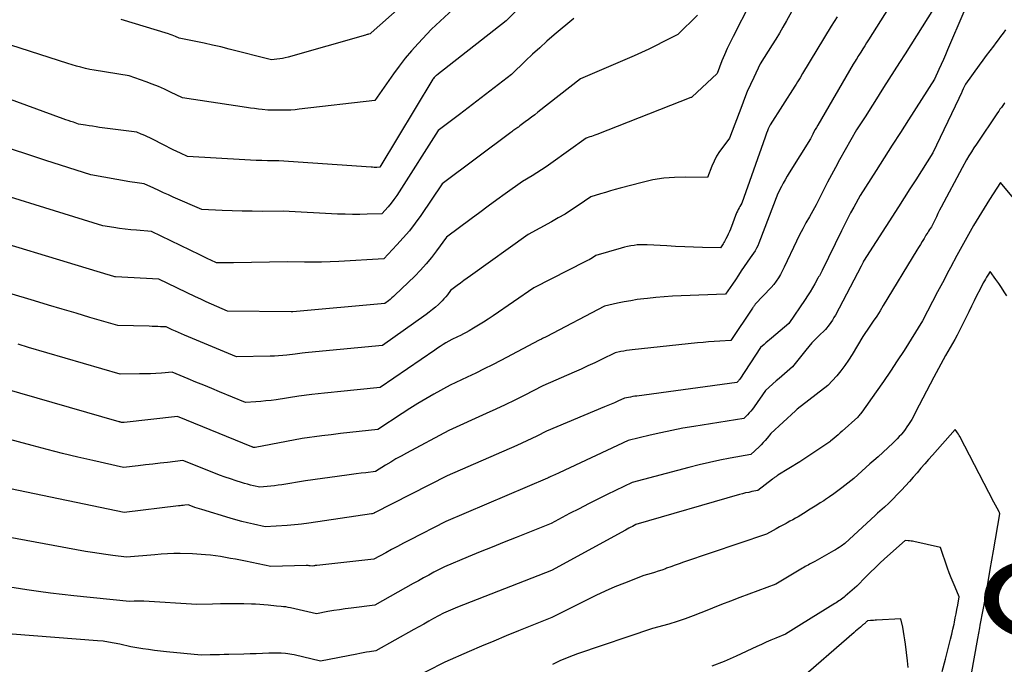
# Model space of a CAD drawing. Units: inches. Extents: x 2622753 to 2625664, y 1504272 to 1505233.
# Drawn here: x 2624428 to 2624535, y 1504974 to 1505044 of the extents above; entities that cross this region are included whole.
import ezdxf
from ezdxf.enums import TextEntityAlignment as Align

# ---------------------------------------------------------------- set-up
doc = ezdxf.new("R2010")
doc.units = ezdxf.units.IN
doc.header["$MEASUREMENT"] = 0
doc.layers.add('Tile_2735_01_NE_contour_2ft', color=60, linetype='Continuous')
doc.layers.add('Tile_2735_01_NE_contour_anno_2ft', color=122, linetype='Continuous')
doc.styles.add('Arial', font='arial.ttf')

msp = doc.modelspace()

# ---------------------------------------------------------------- linework, layer by layer
at = {"layer": 'Tile_2735_01_NE_contour_2ft'}
msp.add_line((2624531.67, 1504976.97, 8320), (2624531.88, 1504978.13, 8320), dxfattribs=at)
for points in [[(2624526.48, 1505052.54, 8334), (2624519.79, 1505041.89, 8334), (2624519.59, 1505041.57, 8334), (2624519.38, 1505041.24, 8334), (2624519.17, 1505040.91, 8334), (2624518.96, 1505040.58, 8334), (2624518.76, 1505040.25, 8334), (2624518.65, 1505040.09, 8334), (2624518.55, 1505039.92, 8334), (2624518.44, 1505039.76, 8334), (2624518.34, 1505039.6, 8334), (2624518.13, 1505039.27, 8334), (2624514.28, 1505032.64, 8334), (2624514.14, 1505032.4, 8334), (2624514, 1505032.16, 8334), (2624513.87, 1505031.91, 8334), (2624513.74, 1505031.67, 8334), (2624513.49, 1505031.18, 8334), (2624511.17, 1505027.46, 8334), (2624510.95, 1505027.1, 8334), (2624510.74, 1505026.73, 8334), (2624510.54, 1505026.36, 8334), (2624510.34, 1505025.99, 8334), (2624509.96, 1505025.24, 8334), (2624507.9, 1505019.86, 8334), (2624507.78, 1505019.57, 8334), (2624507.64, 1505019.29, 8334), (2624507.49, 1505019.02, 8334), (2624507.32, 1505018.76, 8334), (2624506.96, 1505018.25, 8334), (2624506.31, 1505017.3, 8334), (2624505.99, 1505016.83, 8334), (2624505.67, 1505016.36, 8334), (2624505.35, 1505015.88, 8334), (2624505.03, 1505015.41, 8334), (2624504.29, 1505014.31, 8334), (2624499.45, 1505014.13, 8334), (2624498.53, 1505014.09, 8334), (2624497.62, 1505014.03, 8334), (2624496.7, 1505013.95, 8334), (2624495.79, 1505013.86, 8334), (2624495.41, 1505013.81, 8334), (2624494.69, 1505013.72, 8334), (2624493.98, 1505013.61, 8334), (2624493.26, 1505013.48, 8334), (2624492.55, 1505013.33, 8334), (2624491.14, 1505013.01, 8334), (2624484.8, 1505009.69, 8334), (2624484.67, 1505009.63, 8334), (2624484.55, 1505009.57, 8334), (2624484.42, 1505009.51, 8334), (2624484.29, 1505009.45, 8334), (2624484.04, 1505009.33, 8334), (2624479.88, 1505007.13, 8334), (2624478.98, 1505006.66, 8334), (2624478.07, 1505006.2, 8334), (2624477.16, 1505005.75, 8334), (2624476.24, 1505005.32, 8334), (2624474.39, 1505004.46, 8334), (2624472.62, 1505003.47, 8334), (2624471.75, 1505002.96, 8334), (2624470.88, 1505002.45, 8334), (2624470.02, 1505001.91, 8334), (2624469.17, 1505001.37, 8334), (2624466.53, 1504999.63, 8334), (2624464.5, 1504999.42, 8334), (2624463.49, 1504999.31, 8334), (2624462.47, 1504999.19, 8334), (2624461.46, 1504999.07, 8334), (2624460.45, 1504998.94, 8334), (2624458.31, 1504998.65, 8334), (2624453.2, 1504997.69, 8334), (2624453.11, 1504997.68, 8334), (2624453.03, 1504997.7, 8334), (2624452.93, 1504997.73, 8334), (2624452.91, 1504997.74, 8334), (2624452.9, 1504997.75, 8334), (2624452.88, 1504997.75, 8334), (2624452.86, 1504997.76, 8334), (2624444.78, 1505001.05, 8334), (2624438.98, 1505000.4, 8334), (2624438.96, 1505000.4, 8334), (2624438.95, 1505000.4, 8334), (2624438.93, 1505000.39, 8334), (2624438.92, 1505000.39, 8334), (2624438.82, 1505000.38, 8334), (2624438.7, 1505000.41, 8334), (2624438.63, 1505000.43, 8334), (2624438.57, 1505000.44, 8334), (2624438.51, 1505000.46, 8334), (2624438.45, 1505000.48, 8334), (2624422.25, 1505005.12, 8334)], [(2624486.99, 1505050.63, 8346), (2624480.45, 1505043.98, 8346), (2624472.94, 1505038.08, 8346), (2624472.89, 1505038.04, 8346), (2624472.84, 1505038, 8346), (2624472.79, 1505037.96, 8346), (2624472.75, 1505037.91, 8346), (2624472.65, 1505037.83, 8346), (2624472.56, 1505037.72, 8346), (2624472.55, 1505037.7, 8346), (2624472.53, 1505037.68, 8346), (2624472.52, 1505037.66, 8346), (2624472.51, 1505037.64, 8346), (2624466.75, 1505028.08, 8346), (2624466.43, 1505028.07, 8346), (2624466.27, 1505028.07, 8346), (2624466.12, 1505028.07, 8346), (2624465.96, 1505028.08, 8346), (2624465.8, 1505028.09, 8346), (2624455.78, 1505028.78, 8346), (2624454.55, 1505028.79, 8346), (2624453.93, 1505028.8, 8346), (2624453.32, 1505028.82, 8346), (2624452.7, 1505028.85, 8346), (2624452.09, 1505028.88, 8346), (2624445.88, 1505029.24, 8346), (2624445.1, 1505029.6, 8346), (2624444.71, 1505029.79, 8346), (2624444.33, 1505029.97, 8346), (2624443.94, 1505030.16, 8346), (2624443.56, 1505030.36, 8346), (2624441.77, 1505031.27, 8346), (2624441.54, 1505031.38, 8346), (2624441.31, 1505031.49, 8346), (2624441.07, 1505031.59, 8346), (2624440.83, 1505031.68, 8346), (2624440.36, 1505031.87, 8346), (2624436.32, 1505032.41, 8346), (2624435.94, 1505032.47, 8346), (2624435.56, 1505032.52, 8346), (2624435.18, 1505032.58, 8346), (2624434.8, 1505032.64, 8346), (2624434.04, 1505032.77, 8346), (2624433.49, 1505032.96, 8346), (2624433.21, 1505033.05, 8346), (2624432.93, 1505033.14, 8346), (2624432.66, 1505033.24, 8346), (2624432.38, 1505033.34, 8346), (2624418.35, 1505038.45, 8346)], [(2624472.09, 1505048.28, 8350), (2624465.79, 1505042.65, 8350), (2624465.7, 1505042.55, 8350), (2624465.53, 1505042.51, 8350), (2624465.45, 1505042.49, 8350), (2624465.37, 1505042.47, 8350), (2624465.28, 1505042.45, 8350), (2624465.2, 1505042.42, 8350), (2624456.78, 1505040.03, 8350), (2624456.48, 1505039.95, 8350), (2624456.18, 1505039.89, 8350), (2624455.88, 1505039.84, 8350), (2624455.58, 1505039.8, 8350), (2624454.97, 1505039.73, 8350), (2624450.38, 1505040.9, 8350), (2624449.48, 1505041.13, 8350), (2624448.58, 1505041.34, 8350), (2624447.68, 1505041.54, 8350), (2624446.77, 1505041.73, 8350), (2624444.95, 1505042.09, 8350), (2624444.58, 1505042.25, 8350), (2624444.39, 1505042.33, 8350), (2624444.2, 1505042.41, 8350), (2624444, 1505042.48, 8350), (2624443.81, 1505042.54, 8350), (2624438.68, 1505044.12, 8350)], [(2624475.64, 1505046.11, 8348), (2624472.37, 1505043.05, 8348), (2624470.9, 1505041.5, 8348), (2624470.19, 1505040.71, 8348), (2624469.5, 1505039.9, 8348), (2624468.84, 1505039.06, 8348), (2624468.22, 1505038.2, 8348), (2624466.22, 1505035.31, 8348), (2624458, 1505034.37, 8348), (2624457.55, 1505034.32, 8348), (2624457.1, 1505034.29, 8348), (2624456.65, 1505034.27, 8348), (2624456.2, 1505034.26, 8348), (2624455.3, 1505034.26, 8348), (2624455.06, 1505034.26, 8348), (2624454.95, 1505034.27, 8348), (2624454.83, 1505034.27, 8348), (2624454.71, 1505034.28, 8348), (2624454.59, 1505034.29, 8348), (2624453.98, 1505034.35, 8348), (2624453.56, 1505034.39, 8348), (2624453.13, 1505034.44, 8348), (2624452.71, 1505034.49, 8348), (2624452.29, 1505034.55, 8348), (2624445.31, 1505035.6, 8348), (2624444.02, 1505036.23, 8348), (2624443.37, 1505036.54, 8348), (2624442.71, 1505036.83, 8348), (2624442.05, 1505037.09, 8348), (2624441.38, 1505037.34, 8348), (2624439.52, 1505038, 8348), (2624435.75, 1505038.61, 8348), (2624435.26, 1505038.7, 8348), (2624434.78, 1505038.8, 8348), (2624434.3, 1505038.92, 8348), (2624433.83, 1505039.04, 8348), (2624432.88, 1505039.32, 8348), (2624417.42, 1505044.27, 8348)], [(2624506.96, 1505045.89, 8340), (2624505.1, 1505042.27, 8340), (2624504.78, 1505041.62, 8340), (2624504.47, 1505040.96, 8340), (2624504.18, 1505040.29, 8340), (2624503.89, 1505039.61, 8340), (2624503.35, 1505038.26, 8340), (2624500.62, 1505035.69, 8340), (2624500.59, 1505035.64, 8340), (2624500.5, 1505035.63, 8340), (2624490.29, 1505031.64, 8340), (2624490.1, 1505031.57, 8340), (2624489.91, 1505031.5, 8340), (2624489.72, 1505031.43, 8340), (2624489.53, 1505031.37, 8340), (2624489.14, 1505031.24, 8340), (2624485.32, 1505028.49, 8340), (2624484.82, 1505028.14, 8340), (2624484.31, 1505027.8, 8340), (2624483.8, 1505027.48, 8340), (2624483.28, 1505027.16, 8340), (2624482.22, 1505026.55, 8340), (2624480.37, 1505025.21, 8340), (2624479.44, 1505024.54, 8340), (2624478.52, 1505023.86, 8340), (2624477.6, 1505023.18, 8340), (2624476.68, 1505022.5, 8340), (2624473.98, 1505020.5, 8340), (2624472.91, 1505019.03, 8340), (2624472.36, 1505018.3, 8340), (2624471.78, 1505017.6, 8340), (2624471.17, 1505016.93, 8340), (2624470.53, 1505016.28, 8340), (2624468.39, 1505014.22, 8340), (2624468.22, 1505014.05, 8340), (2624468.04, 1505013.9, 8340), (2624467.86, 1505013.75, 8340), (2624467.68, 1505013.6, 8340), (2624467.3, 1505013.31, 8340), (2624457.29, 1505012.41, 8340), (2624457.2, 1505012.4, 8340), (2624457.12, 1505012.39, 8340), (2624450.2, 1505012.47, 8340), (2624449.04, 1505012.98, 8340), (2624448.46, 1505013.24, 8340), (2624447.88, 1505013.5, 8340), (2624447.3, 1505013.77, 8340), (2624446.73, 1505014.04, 8340), (2624442.77, 1505015.94, 8340), (2624438.06, 1505016.19, 8340), (2624437.99, 1505016.2, 8340), (2624437.75, 1505016.27, 8340), (2624437.63, 1505016.31, 8340), (2624437.51, 1505016.34, 8340), (2624437.39, 1505016.38, 8340), (2624437.27, 1505016.42, 8340), (2624420.77, 1505021.39, 8340)], [(2624501.23, 1505044.56, 8342), (2624499.08, 1505042.48, 8342), (2624497.52, 1505041.67, 8342), (2624496.74, 1505041.28, 8342), (2624495.96, 1505040.9, 8342), (2624495.16, 1505040.53, 8342), (2624494.36, 1505040.18, 8342), (2624488.53, 1505037.68, 8342), (2624483.91, 1505034.04, 8342), (2624483.57, 1505033.78, 8342), (2624483.23, 1505033.51, 8342), (2624482.88, 1505033.25, 8342), (2624482.54, 1505032.99, 8342), (2624481.96, 1505032.56, 8342), (2624481.91, 1505032.52, 8342), (2624481.85, 1505032.48, 8342), (2624481.79, 1505032.44, 8342), (2624481.73, 1505032.4, 8342), (2624481.61, 1505032.33, 8342), (2624481.4, 1505032.17, 8342), (2624481.29, 1505032.09, 8342), (2624481.18, 1505032.02, 8342), (2624481.08, 1505031.94, 8342), (2624480.97, 1505031.86, 8342), (2624473.53, 1505026.28, 8342), (2624471.2, 1505022.86, 8342), (2624470.59, 1505022.02, 8342), (2624469.96, 1505021.2, 8342), (2624469.29, 1505020.42, 8342), (2624468.6, 1505019.65, 8342), (2624467.17, 1505018.15, 8342), (2624462.28, 1505017.86, 8342), (2624461.35, 1505017.81, 8342), (2624460.43, 1505017.79, 8342), (2624459.51, 1505017.78, 8342), (2624458.58, 1505017.78, 8342), (2624456.73, 1505017.82, 8342), (2624450.87, 1505017.71, 8342), (2624450.56, 1505017.7, 8342), (2624450.25, 1505017.7, 8342), (2624449.93, 1505017.71, 8342), (2624449.62, 1505017.71, 8342), (2624449, 1505017.73, 8342), (2624448.39, 1505018.01, 8342), (2624448.09, 1505018.14, 8342), (2624447.79, 1505018.29, 8342), (2624447.49, 1505018.43, 8342), (2624447.19, 1505018.57, 8342), (2624441.97, 1505021.12, 8342), (2624440.34, 1505021.25, 8342), (2624439.73, 1505021.31, 8342), (2624439.11, 1505021.37, 8342), (2624438.5, 1505021.45, 8342), (2624437.89, 1505021.54, 8342), (2624436.67, 1505021.72, 8342), (2624420.34, 1505026.78, 8342)], [(2624511.62, 1505045.27, 8338), (2624510.88, 1505043.95, 8338), (2624510.5, 1505043.29, 8338), (2624510.12, 1505042.64, 8338), (2624509.72, 1505041.99, 8338), (2624509.33, 1505041.35, 8338), (2624508.04, 1505039.29, 8338), (2624507.33, 1505037.8, 8338), (2624506.98, 1505037.05, 8338), (2624506.64, 1505036.3, 8338), (2624506.33, 1505035.53, 8338), (2624506.03, 1505034.76, 8338), (2624504.7, 1505031.22, 8338), (2624503.97, 1505030.26, 8338), (2624503.63, 1505029.78, 8338), (2624503.31, 1505029.27, 8338), (2624503.04, 1505028.74, 8338), (2624502.8, 1505028.19, 8338), (2624502.32, 1505026.98, 8338), (2624499.93, 1505027.01, 8338), (2624498.75, 1505026.98, 8338), (2624497.57, 1505026.89, 8338), (2624496.4, 1505026.7, 8338), (2624495.24, 1505026.44, 8338), (2624492.83, 1505025.81, 8338), (2624492.3, 1505025.67, 8338), (2624491.77, 1505025.52, 8338), (2624491.24, 1505025.36, 8338), (2624490.72, 1505025.2, 8338), (2624489.67, 1505024.87, 8338), (2624488.27, 1505023.92, 8338), (2624487.56, 1505023.46, 8338), (2624486.85, 1505023.01, 8338), (2624486.12, 1505022.58, 8338), (2624485.38, 1505022.16, 8338), (2624482.84, 1505020.78, 8338), (2624476.6, 1505016.31, 8338), (2624476.23, 1505016.04, 8338), (2624475.87, 1505015.78, 8338), (2624475.51, 1505015.52, 8338), (2624475.14, 1505015.25, 8338), (2624474.42, 1505014.72, 8338), (2624474.08, 1505014.25, 8338), (2624473.9, 1505014.02, 8338), (2624473.71, 1505013.8, 8338), (2624473.51, 1505013.59, 8338), (2624473.3, 1505013.39, 8338), (2624473.1, 1505013.2, 8338), (2624472.78, 1505012.92, 8338), (2624472.45, 1505012.64, 8338), (2624472.11, 1505012.38, 8338), (2624471.76, 1505012.12, 8338), (2624467.04, 1505008.75, 8338), (2624459.75, 1505008.07, 8338), (2624459.39, 1505008.03, 8338), (2624459.02, 1505007.99, 8338), (2624458.66, 1505007.95, 8338), (2624458.3, 1505007.91, 8338), (2624457.57, 1505007.82, 8338), (2624456.67, 1505007.71, 8338), (2624456.21, 1505007.66, 8338), (2624455.76, 1505007.63, 8338), (2624455.3, 1505007.6, 8338), (2624454.85, 1505007.59, 8338), (2624451.18, 1505007.52, 8338), (2624445.54, 1505009.88, 8338), (2624445.21, 1505010.02, 8338), (2624444.88, 1505010.16, 8338), (2624444.55, 1505010.31, 8338), (2624444.22, 1505010.46, 8338), (2624443.56, 1505010.76, 8338), (2624442.95, 1505010.79, 8338), (2624442.64, 1505010.8, 8338), (2624442.34, 1505010.81, 8338), (2624442.03, 1505010.82, 8338), (2624441.72, 1505010.83, 8338), (2624438.29, 1505010.92, 8338), (2624435.28, 1505011.8, 8338), (2624433.78, 1505012.25, 8338), (2624432.28, 1505012.69, 8338), (2624430.77, 1505013.14, 8338), (2624429.27, 1505013.58, 8338), (2624421.23, 1505015.99, 8338)], [(2624526.85, 1505045.26, 8332), (2624525.62, 1505043.31, 8332), (2624525.01, 1505042.34, 8332), (2624524.39, 1505041.37, 8332), (2624523.78, 1505040.4, 8332), (2624523.16, 1505039.43, 8332), (2624521.44, 1505036.73, 8332), (2624520.95, 1505035.96, 8332), (2624520.47, 1505035.2, 8332), (2624519.98, 1505034.43, 8332), (2624519.49, 1505033.67, 8332), (2624518.51, 1505032.14, 8332), (2624516.66, 1505028.87, 8332), (2624516.22, 1505028.07, 8332), (2624515.79, 1505027.27, 8332), (2624515.36, 1505026.46, 8332), (2624514.95, 1505025.65, 8332), (2624514.13, 1505024.02, 8332), (2624513.38, 1505022.72, 8332), (2624513.01, 1505022.07, 8332), (2624512.65, 1505021.41, 8332), (2624512.31, 1505020.74, 8332), (2624511.99, 1505020.07, 8332), (2624510.64, 1505017.23, 8332), (2624510.24, 1505016.45, 8332), (2624510.02, 1505016.07, 8332), (2624509.78, 1505015.71, 8332), (2624509.51, 1505015.36, 8332), (2624509.22, 1505015.04, 8332), (2624507.51, 1505013.24, 8332), (2624507.41, 1505013.09, 8332), (2624507.35, 1505013.01, 8332), (2624507.3, 1505012.94, 8332), (2624507.25, 1505012.86, 8332), (2624507.2, 1505012.78, 8332), (2624504.85, 1505009.28, 8332), (2624503.65, 1505009.21, 8332), (2624503.04, 1505009.18, 8332), (2624502.44, 1505009.13, 8332), (2624501.84, 1505009.08, 8332), (2624501.24, 1505009.02, 8332), (2624494.15, 1505008.27, 8332), (2624493.84, 1505008.23, 8332), (2624493.53, 1505008.19, 8332), (2624493.22, 1505008.14, 8332), (2624492.91, 1505008.08, 8332), (2624492.3, 1505007.96, 8332), (2624490.82, 1505007.24, 8332), (2624490.08, 1505006.88, 8332), (2624489.34, 1505006.53, 8332), (2624488.59, 1505006.19, 8332), (2624487.84, 1505005.86, 8332), (2624484.44, 1505004.39, 8332), (2624482.41, 1505003.34, 8332), (2624481.39, 1505002.83, 8332), (2624480.37, 1505002.33, 8332), (2624479.34, 1505001.84, 8332), (2624478.3, 1505001.36, 8332), (2624474.23, 1504999.53, 8332), (2624469.63, 1504997.08, 8332), (2624469.06, 1504996.76, 8332), (2624468.49, 1504996.44, 8332), (2624467.93, 1504996.11, 8332), (2624467.37, 1504995.77, 8332), (2624466.27, 1504995.07, 8332), (2624465.23, 1504994.95, 8332), (2624464.71, 1504994.89, 8332), (2624464.19, 1504994.83, 8332), (2624463.67, 1504994.76, 8332), (2624463.15, 1504994.69, 8332), (2624458.68, 1504994.07, 8332), (2624456.11, 1504993.65, 8332), (2624455.72, 1504993.59, 8332), (2624455.32, 1504993.53, 8332), (2624454.92, 1504993.49, 8332), (2624454.51, 1504993.45, 8332), (2624453.71, 1504993.38, 8332), (2624453.05, 1504993.53, 8332), (2624452.72, 1504993.61, 8332), (2624452.39, 1504993.69, 8332), (2624452.07, 1504993.78, 8332), (2624451.74, 1504993.88, 8332), (2624451.16, 1504994.07, 8332), (2624450.55, 1504994.27, 8332), (2624449.95, 1504994.48, 8332), (2624449.34, 1504994.7, 8332), (2624448.74, 1504994.93, 8332), (2624445.35, 1504996.26, 8332), (2624443.68, 1504996.07, 8332), (2624442.89, 1504995.98, 8332), (2624442.09, 1504995.89, 8332), (2624441.3, 1504995.79, 8332), (2624440.51, 1504995.7, 8332), (2624438.92, 1504995.51, 8332), (2624435.61, 1504996.26, 8332), (2624433.95, 1504996.64, 8332), (2624432.3, 1504997.04, 8332), (2624430.65, 1504997.46, 8332), (2624429.01, 1504997.89, 8332), (2624423.04, 1504999.49, 8332)], [(2624530.13, 1505044.93, 8330), (2624528.38, 1505040.81, 8330), (2624528.15, 1505040.28, 8330), (2624527.92, 1505039.75, 8330), (2624527.68, 1505039.22, 8330), (2624527.44, 1505038.69, 8330), (2624526.96, 1505037.64, 8330), (2624524.13, 1505033.21, 8330), (2624523.26, 1505031.84, 8330), (2624522.38, 1505030.47, 8330), (2624521.51, 1505029.11, 8330), (2624520.63, 1505027.74, 8330), (2624518.88, 1505025.01, 8330), (2624518.19, 1505023.75, 8330), (2624517.85, 1505023.12, 8330), (2624517.52, 1505022.48, 8330), (2624517.2, 1505021.84, 8330), (2624516.88, 1505021.2, 8330), (2624514.77, 1505016.87, 8330), (2624514.61, 1505016.59, 8330), (2624514.54, 1505016.45, 8330), (2624514.46, 1505016.31, 8330), (2624514.38, 1505016.18, 8330), (2624514.3, 1505016.04, 8330), (2624513.97, 1505015.43, 8330), (2624513.71, 1505015, 8330), (2624513.45, 1505014.56, 8330), (2624513.18, 1505014.14, 8330), (2624512.91, 1505013.72, 8330), (2624511.15, 1505011.12, 8330), (2624509.25, 1505009.54, 8330), (2624509.05, 1505009.37, 8330), (2624508.85, 1505009.2, 8330), (2624508.65, 1505009.03, 8330), (2624508.46, 1505008.86, 8330), (2624508.07, 1505008.52, 8330), (2624505.82, 1505005.11, 8330), (2624505.77, 1505005.04, 8330), (2624505.72, 1505004.98, 8330), (2624505.67, 1505004.91, 8330), (2624505.61, 1505004.85, 8330), (2624505.5, 1505004.72, 8330), (2624494.65, 1505003.27, 8330), (2624494.42, 1505003.24, 8330), (2624494.2, 1505003.2, 8330), (2624493.97, 1505003.16, 8330), (2624493.74, 1505003.12, 8330), (2624493.29, 1505003.02, 8330), (2624492.58, 1505002.7, 8330), (2624492.22, 1505002.54, 8330), (2624491.86, 1505002.39, 8330), (2624491.5, 1505002.23, 8330), (2624491.14, 1505002.08, 8330), (2624484.85, 1504999.45, 8330), (2624483.78, 1504998.91, 8330), (2624483.24, 1504998.65, 8330), (2624482.7, 1504998.39, 8330), (2624482.16, 1504998.14, 8330), (2624481.61, 1504997.9, 8330), (2624474.07, 1504994.6, 8330), (2624466.18, 1504990.61, 8330), (2624466.17, 1504990.6, 8330), (2624466.15, 1504990.59, 8330), (2624466.13, 1504990.58, 8330), (2624466.12, 1504990.57, 8330), (2624466.02, 1504990.51, 8330), (2624465.92, 1504990.5, 8330), (2624465.91, 1504990.5, 8330), (2624465.89, 1504990.49, 8330), (2624465.87, 1504990.49, 8330), (2624465.86, 1504990.49, 8330), (2624459.05, 1504989.49, 8330), (2624458.26, 1504989.38, 8330), (2624457.87, 1504989.33, 8330), (2624457.47, 1504989.29, 8330), (2624457.08, 1504989.25, 8330), (2624456.68, 1504989.23, 8330), (2624454.31, 1504989.08, 8330), (2624453.03, 1504989.37, 8330), (2624452.39, 1504989.52, 8330), (2624451.75, 1504989.67, 8330), (2624451.12, 1504989.85, 8330), (2624450.49, 1504990.03, 8330), (2624447.42, 1504990.95, 8330), (2624447.17, 1504991.02, 8330), (2624446.92, 1504991.11, 8330), (2624446.67, 1504991.19, 8330), (2624446.42, 1504991.28, 8330), (2624445.93, 1504991.46, 8330), (2624445.58, 1504991.42, 8330), (2624445.41, 1504991.4, 8330), (2624445.23, 1504991.38, 8330), (2624445.06, 1504991.36, 8330), (2624444.89, 1504991.34, 8330), (2624439.01, 1504990.63, 8330), (2624426.64, 1504993.2, 8330)], [(2624487.81, 1505044.22, 8344), (2624485.69, 1505042.43, 8344), (2624484.89, 1505041.75, 8344), (2624484.1, 1505041.05, 8344), (2624483.32, 1505040.33, 8344), (2624482.55, 1505039.61, 8344), (2624481.03, 1505038.15, 8344), (2624479.15, 1505036.7, 8344), (2624478.21, 1505035.97, 8344), (2624477.27, 1505035.25, 8344), (2624476.33, 1505034.53, 8344), (2624475.38, 1505033.81, 8344), (2624473.09, 1505032.07, 8344), (2624468.86, 1505025.42, 8344), (2624468.58, 1505025, 8344), (2624468.28, 1505024.59, 8344), (2624467.97, 1505024.19, 8344), (2624467.64, 1505023.8, 8344), (2624466.97, 1505023.04, 8344), (2624465.37, 1505022.99, 8344), (2624464.57, 1505022.97, 8344), (2624463.77, 1505022.97, 8344), (2624462.97, 1505022.98, 8344), (2624462.17, 1505023.01, 8344), (2624456.26, 1505023.3, 8344), (2624453.97, 1505023.29, 8344), (2624452.88, 1505023.3, 8344), (2624451.79, 1505023.31, 8344), (2624450.7, 1505023.35, 8344), (2624449.62, 1505023.39, 8344), (2624447.44, 1505023.49, 8344), (2624444.33, 1505024.85, 8344), (2624443.8, 1505025.08, 8344), (2624443.27, 1505025.32, 8344), (2624442.75, 1505025.56, 8344), (2624442.22, 1505025.8, 8344), (2624441.18, 1505026.29, 8344), (2624440.66, 1505026.35, 8344), (2624440.4, 1505026.38, 8344), (2624440.14, 1505026.41, 8344), (2624439.88, 1505026.45, 8344), (2624439.62, 1505026.5, 8344), (2624435.36, 1505027.25, 8344), (2624430.5, 1505028.81, 8344), (2624428.63, 1505029.42, 8344), (2624426.76, 1505030.04, 8344)], [(2624516.39, 1505044.38, 8336), (2624516.07, 1505043.89, 8336), (2624515.76, 1505043.39, 8336), (2624512.64, 1505038.26, 8336), (2624512.37, 1505037.79, 8336), (2624512.23, 1505037.56, 8336), (2624512.09, 1505037.33, 8336), (2624511.95, 1505037.1, 8336), (2624511.81, 1505036.87, 8336), (2624509.11, 1505032.68, 8336), (2624508.91, 1505032.24, 8336), (2624508.82, 1505032.02, 8336), (2624508.73, 1505031.79, 8336), (2624508.64, 1505031.57, 8336), (2624508.56, 1505031.34, 8336), (2624506.05, 1505024.18, 8336), (2624505.84, 1505023.84, 8336), (2624505.74, 1505023.67, 8336), (2624505.64, 1505023.5, 8336), (2624505.56, 1505023.32, 8336), (2624505.48, 1505023.13, 8336), (2624504.8, 1505021.37, 8336), (2624504.69, 1505021.1, 8336), (2624504.57, 1505020.83, 8336), (2624504.44, 1505020.57, 8336), (2624504.31, 1505020.31, 8336), (2624504.16, 1505020.02, 8336), (2624504.09, 1505019.91, 8336), (2624504.02, 1505019.79, 8336), (2624503.95, 1505019.68, 8336), (2624503.88, 1505019.56, 8336), (2624503.73, 1505019.34, 8336), (2624501.78, 1505019.38, 8336), (2624500.81, 1505019.41, 8336), (2624499.84, 1505019.45, 8336), (2624498.86, 1505019.49, 8336), (2624497.89, 1505019.54, 8336), (2624495.76, 1505019.67, 8336), (2624495.4, 1505019.68, 8336), (2624495.05, 1505019.68, 8336), (2624494.7, 1505019.65, 8336), (2624494.35, 1505019.61, 8336), (2624494, 1505019.55, 8336), (2624493.65, 1505019.48, 8336), (2624493.3, 1505019.4, 8336), (2624492.96, 1505019.3, 8336), (2624490.19, 1505018.5, 8336), (2624489.83, 1505018.27, 8336), (2624489.65, 1505018.16, 8336), (2624489.47, 1505018.05, 8336), (2624489.28, 1505017.95, 8336), (2624489.09, 1505017.85, 8336), (2624483.45, 1505015, 8336), (2624479.04, 1505011.97, 8336), (2624478.52, 1505011.61, 8336), (2624477.99, 1505011.27, 8336), (2624477.46, 1505010.94, 8336), (2624476.92, 1505010.62, 8336), (2624476.43, 1505010.34, 8336), (2624476.13, 1505010.16, 8336), (2624475.82, 1505010, 8336), (2624475.5, 1505009.84, 8336), (2624475.19, 1505009.69, 8336), (2624474.55, 1505009.39, 8336), (2624473.93, 1505009.02, 8336), (2624473.62, 1505008.84, 8336), (2624473.31, 1505008.64, 8336), (2624473.01, 1505008.45, 8336), (2624472.71, 1505008.25, 8336), (2624466.78, 1505004.19, 8336), (2624462.16, 1505003.73, 8336), (2624461.46, 1505003.66, 8336), (2624460.75, 1505003.59, 8336), (2624460.05, 1505003.5, 8336), (2624459.35, 1505003.42, 8336), (2624457.94, 1505003.24, 8336), (2624455.51, 1505002.87, 8336), (2624454.95, 1505002.79, 8336), (2624454.39, 1505002.73, 8336), (2624453.83, 1505002.68, 8336), (2624453.27, 1505002.64, 8336), (2624452.15, 1505002.58, 8336), (2624449.36, 1505003.73, 8336), (2624448.5, 1505004.08, 8336), (2624447.65, 1505004.43, 8336), (2624446.79, 1505004.78, 8336), (2624445.93, 1505005.14, 8336), (2624444.21, 1505005.84, 8336), (2624443.03, 1505005.75, 8336), (2624442.44, 1505005.71, 8336), (2624441.84, 1505005.68, 8336), (2624441.25, 1505005.67, 8336), (2624440.66, 1505005.66, 8336), (2624438.56, 1505005.64, 8336), (2624428.62, 1505008.54, 8336), (2624427.47, 1505008.88, 8336)], [(2624534.66, 1505042.99, 8328), (2624534.4, 1505042.63, 8328), (2624534.14, 1505042.27, 8328), (2624533.88, 1505041.91, 8328), (2624533.61, 1505041.56, 8328), (2624533.36, 1505041.23, 8328), (2624532.97, 1505040.72, 8328), (2624532.58, 1505040.2, 8328), (2624532.19, 1505039.68, 8328), (2624531.81, 1505039.16, 8328), (2624530.31, 1505037.1, 8328), (2624530.08, 1505036.58, 8328), (2624529.96, 1505036.32, 8328), (2624529.84, 1505036.06, 8328), (2624529.72, 1505035.8, 8328), (2624529.6, 1505035.54, 8328), (2624526.79, 1505029.63, 8328), (2624525.55, 1505027.69, 8328), (2624524.93, 1505026.71, 8328), (2624524.3, 1505025.74, 8328), (2624523.68, 1505024.77, 8328), (2624523.06, 1505023.8, 8328), (2624519.26, 1505017.88, 8328), (2624519.21, 1505017.79, 8328), (2624519.14, 1505017.65, 8328), (2624519.1, 1505017.58, 8328), (2624519.07, 1505017.51, 8328), (2624519.03, 1505017.44, 8328), (2624518.99, 1505017.36, 8328), (2624516.2, 1505012.05, 8328), (2624516.05, 1505011.77, 8328), (2624515.89, 1505011.51, 8328), (2624515.71, 1505011.24, 8328), (2624515.52, 1505010.99, 8328), (2624515.13, 1505010.49, 8328), (2624514.38, 1505009.77, 8328), (2624514.01, 1505009.41, 8328), (2624513.66, 1505009.03, 8328), (2624513.32, 1505008.64, 8328), (2624512.99, 1505008.24, 8328), (2624511.54, 1505006.42, 8328), (2624510.95, 1505005.92, 8328), (2624510.66, 1505005.67, 8328), (2624510.37, 1505005.42, 8328), (2624510.08, 1505005.17, 8328), (2624509.79, 1505004.91, 8328), (2624508.63, 1505003.87, 8328), (2624507.37, 1505002.08, 8328), (2624507.2, 1505001.85, 8328), (2624507.03, 1505001.64, 8328), (2624506.85, 1505001.43, 8328), (2624506.66, 1505001.22, 8328), (2624506.27, 1505000.82, 8328), (2624500.85, 1504999.97, 8328), (2624499.65, 1504999.77, 8328), (2624498.45, 1504999.54, 8328), (2624497.26, 1504999.29, 8328), (2624496.08, 1504999.02, 8328), (2624493.71, 1504998.45, 8328), (2624486.23, 1504994.95, 8328), (2624486.06, 1504994.87, 8328), (2624485.9, 1504994.8, 8328), (2624485.74, 1504994.73, 8328), (2624485.58, 1504994.65, 8328), (2624485.25, 1504994.51, 8328), (2624485.15, 1504994.46, 8328), (2624485.1, 1504994.44, 8328), (2624485.05, 1504994.42, 8328), (2624485.01, 1504994.4, 8328), (2624484.96, 1504994.37, 8328), (2624473.91, 1504989.67, 8328), (2624469.97, 1504987.64, 8328), (2624469.32, 1504987.3, 8328), (2624468.68, 1504986.96, 8328), (2624468.03, 1504986.61, 8328), (2624467.39, 1504986.26, 8328), (2624466.11, 1504985.56, 8328), (2624459.91, 1504984.89, 8328), (2624459.83, 1504984.88, 8328), (2624459.74, 1504984.87, 8328), (2624459.66, 1504984.86, 8328), (2624459.58, 1504984.85, 8328), (2624459.42, 1504984.82, 8328), (2624459.2, 1504984.85, 8328), (2624459.09, 1504984.86, 8328), (2624458.98, 1504984.87, 8328), (2624458.87, 1504984.87, 8328), (2624458.76, 1504984.87, 8328), (2624454.92, 1504984.78, 8328), (2624452.17, 1504985.34, 8328), (2624451.63, 1504985.45, 8328), (2624451.09, 1504985.56, 8328), (2624450.55, 1504985.66, 8328), (2624450, 1504985.77, 8328), (2624449.46, 1504985.86, 8328), (2624448.91, 1504985.94, 8328), (2624448.37, 1504986.01, 8328), (2624447.82, 1504986.06, 8328), (2624446.42, 1504986.16, 8328), (2624445.06, 1504986.17, 8328), (2624444.37, 1504986.17, 8328), (2624443.69, 1504986.15, 8328), (2624443.01, 1504986.11, 8328), (2624442.33, 1504986.06, 8328), (2624439.23, 1504985.79, 8328), (2624437.75, 1504985.97, 8328), (2624437.01, 1504986.07, 8328), (2624436.28, 1504986.18, 8328), (2624435.54, 1504986.3, 8328), (2624434.81, 1504986.42, 8328), (2624424.82, 1504988.25, 8328)], [(2624534.59, 1505035.08, 8326), (2624534.52, 1505035, 8326), (2624534.36, 1505034.77, 8326), (2624534.22, 1505034.57, 8326), (2624534.07, 1505034.37, 8326), (2624533.93, 1505034.17, 8326), (2624533.8, 1505033.97, 8326), (2624531.51, 1505030.59, 8326), (2624531.23, 1505030.18, 8326), (2624530.96, 1505029.75, 8326), (2624530.7, 1505029.33, 8326), (2624530.45, 1505028.9, 8326), (2624529.95, 1505028.03, 8326), (2624527.7, 1505023.76, 8326), (2624527.52, 1505023.41, 8326), (2624527.34, 1505023.05, 8326), (2624527.16, 1505022.7, 8326), (2624526.98, 1505022.34, 8326), (2624526.62, 1505021.63, 8326), (2624526.42, 1505021.32, 8326), (2624526.32, 1505021.16, 8326), (2624526.23, 1505021.01, 8326), (2624526.13, 1505020.85, 8326), (2624526.03, 1505020.7, 8326), (2624525.83, 1505020.36, 8326), (2624525.63, 1505020.04, 8326), (2624525.43, 1505019.72, 8326), (2624525.23, 1505019.39, 8326), (2624525.04, 1505019.07, 8326), (2624521.4, 1505013.08, 8326), (2624521.05, 1505012.51, 8326), (2624520.69, 1505011.94, 8326), (2624520.32, 1505011.38, 8326), (2624519.94, 1505010.83, 8326), (2624519.17, 1505009.72, 8326), (2624518.02, 1505007.76, 8326), (2624517.64, 1505007.16, 8326), (2624517.24, 1505006.57, 8326), (2624516.8, 1505006.01, 8326), (2624516.34, 1505005.47, 8326), (2624515.39, 1505004.4, 8326), (2624512.05, 1505001.84, 8326), (2624511.93, 1505001.72, 8326), (2624511.87, 1505001.67, 8326), (2624509.19, 1504999.22, 8326), (2624508.79, 1504998.71, 8326), (2624508.59, 1504998.45, 8326), (2624508.37, 1504998.21, 8326), (2624508.15, 1504997.97, 8326), (2624507.92, 1504997.75, 8326), (2624507.03, 1504996.92, 8326), (2624504.77, 1504996.52, 8326), (2624503.65, 1504996.3, 8326), (2624502.53, 1504996.07, 8326), (2624501.41, 1504995.81, 8326), (2624500.3, 1504995.53, 8326), (2624494.13, 1504993.89, 8326), (2624491.44, 1504992.58, 8326), (2624490.41, 1504992.07, 8326), (2624489.39, 1504991.56, 8326), (2624488.37, 1504991.03, 8326), (2624487.35, 1504990.51, 8326), (2624485.33, 1504989.44, 8326), (2624481.55, 1504987.94, 8326), (2624480.24, 1504987.42, 8326), (2624478.94, 1504986.89, 8326), (2624477.64, 1504986.36, 8326), (2624476.34, 1504985.83, 8326), (2624473.75, 1504984.75, 8326), (2624472.62, 1504984.15, 8326), (2624472.05, 1504983.85, 8326), (2624471.49, 1504983.54, 8326), (2624470.93, 1504983.23, 8326), (2624470.37, 1504982.92, 8326), (2624466.22, 1504980.59, 8326), (2624463.62, 1504980.26, 8326), (2624462.99, 1504980.18, 8326), (2624462.37, 1504980.09, 8326), (2624461.74, 1504979.99, 8326), (2624461.11, 1504979.88, 8326), (2624459.86, 1504979.66, 8326), (2624457.06, 1504980.29, 8326), (2624456.81, 1504980.34, 8326), (2624456.55, 1504980.39, 8326), (2624456.29, 1504980.42, 8326), (2624456.04, 1504980.44, 8326), (2624455.52, 1504980.48, 8326), (2624454.61, 1504980.59, 8326), (2624454.16, 1504980.63, 8326), (2624453.71, 1504980.67, 8326), (2624453.25, 1504980.69, 8326), (2624452.8, 1504980.7, 8326), (2624451.99, 1504980.71, 8326), (2624451.14, 1504980.71, 8326), (2624450.29, 1504980.71, 8326), (2624449.44, 1504980.71, 8326), (2624448.58, 1504980.69, 8326), (2624446.88, 1504980.66, 8326), (2624441.12, 1504981, 8326), (2624440.86, 1504981.01, 8326), (2624440.6, 1504981.01, 8326), (2624440.34, 1504981.01, 8326), (2624440.09, 1504981, 8326), (2624439.57, 1504980.98, 8326), (2624433.54, 1504981.59, 8326), (2624432.26, 1504981.73, 8326), (2624430.98, 1504981.89, 8326), (2624429.7, 1504982.06, 8326), (2624428.43, 1504982.25, 8326), (2624425.88, 1504982.65, 8326)], [(2624538.95, 1505020.64, 8324), (2624534.13, 1505026.42, 8324), (2624532.93, 1505024.57, 8324), (2624532.34, 1505023.64, 8324), (2624531.76, 1505022.71, 8324), (2624531.21, 1505021.76, 8324), (2624530.66, 1505020.8, 8324), (2624529.39, 1505018.51, 8324), (2624528.69, 1505017.2, 8324), (2624528.34, 1505016.54, 8324), (2624528, 1505015.88, 8324), (2624527.65, 1505015.23, 8324), (2624527.3, 1505014.57, 8324), (2624525.65, 1505011.44, 8324), (2624523.65, 1505008.22, 8324), (2624522.92, 1505007.08, 8324), (2624522.18, 1505005.95, 8324), (2624521.42, 1505004.83, 8324), (2624520.64, 1505003.73, 8324), (2624519.06, 1505001.53, 8324), (2624518.93, 1505001.34, 8324), (2624518.86, 1505001.25, 8324), (2624518.78, 1505001.16, 8324), (2624518.7, 1505001.07, 8324), (2624518.62, 1505000.99, 8324), (2624516.93, 1504999.45, 8324), (2624516.72, 1504999.26, 8324), (2624516.51, 1504999.07, 8324), (2624516.3, 1504998.89, 8324), (2624516.08, 1504998.7, 8324), (2624515.67, 1504998.36, 8324), (2624515.58, 1504998.29, 8324), (2624512.33, 1504996.14, 8324), (2624509.96, 1504994.67, 8324), (2624509.89, 1504994.62, 8324), (2624509.81, 1504994.57, 8324), (2624509.74, 1504994.52, 8324), (2624509.66, 1504994.47, 8324), (2624509.59, 1504994.42, 8324), (2624509.52, 1504994.37, 8324), (2624509.44, 1504994.31, 8324), (2624509.37, 1504994.26, 8324), (2624507.8, 1504993.03, 8324), (2624507.13, 1504992.9, 8324), (2624506.79, 1504992.82, 8324), (2624506.46, 1504992.75, 8324), (2624506.12, 1504992.66, 8324), (2624505.79, 1504992.57, 8324), (2624494.55, 1504989.32, 8324), (2624494.17, 1504989.13, 8324), (2624493.98, 1504989.03, 8324), (2624493.79, 1504988.93, 8324), (2624493.6, 1504988.83, 8324), (2624493.41, 1504988.73, 8324), (2624485.38, 1504984.35, 8324), (2624475.18, 1504980.35, 8324), (2624474.92, 1504980.25, 8324), (2624474.67, 1504980.14, 8324), (2624474.42, 1504980.04, 8324), (2624474.16, 1504979.93, 8324), (2624473.66, 1504979.72, 8324), (2624472.59, 1504979.13, 8324), (2624472.05, 1504978.84, 8324), (2624471.51, 1504978.54, 8324), (2624470.98, 1504978.25, 8324), (2624470.44, 1504977.95, 8324), (2624466.33, 1504975.62, 8324), (2624465.63, 1504975.52, 8324), (2624465.29, 1504975.47, 8324), (2624464.94, 1504975.41, 8324), (2624464.59, 1504975.35, 8324), (2624464.25, 1504975.28, 8324), (2624460.29, 1504974.51, 8324), (2624457.44, 1504975.18, 8324), (2624457.21, 1504975.23, 8324), (2624456.98, 1504975.27, 8324), (2624456.75, 1504975.31, 8324), (2624456.52, 1504975.34, 8324), (2624456.05, 1504975.39, 8324), (2624454.69, 1504975.36, 8324), (2624454.01, 1504975.34, 8324), (2624453.33, 1504975.32, 8324), (2624452.66, 1504975.3, 8324), (2624451.98, 1504975.28, 8324), (2624450.34, 1504975.24, 8324), (2624449.84, 1504975.22, 8324), (2624449.34, 1504975.21, 8324), (2624448.84, 1504975.19, 8324), (2624448.34, 1504975.18, 8324), (2624447.34, 1504975.16, 8324), (2624443.6, 1504975.52, 8324), (2624442.95, 1504975.59, 8324), (2624442.3, 1504975.67, 8324), (2624441.65, 1504975.76, 8324), (2624441.01, 1504975.85, 8324), (2624439.72, 1504976.06, 8324), (2624438.52, 1504976.35, 8324), (2624437.92, 1504976.47, 8324), (2624437.31, 1504976.58, 8324), (2624436.7, 1504976.67, 8324), (2624436.09, 1504976.73, 8324), (2624426.85, 1504977.45, 8324)], [(2624534.82, 1505014.13, 8322), (2624534.53, 1505014.58, 8322), (2624534.24, 1505015.03, 8322), (2624533.93, 1505015.47, 8322), (2624533.62, 1505015.91, 8322), (2624532.99, 1505016.78, 8322), (2624532.74, 1505016.37, 8322), (2624532.61, 1505016.17, 8322), (2624532.49, 1505015.96, 8322), (2624532.37, 1505015.75, 8322), (2624532.26, 1505015.54, 8322), (2624531.87, 1505014.78, 8322), (2624531.57, 1505014.19, 8322), (2624531.27, 1505013.6, 8322), (2624530.98, 1505013.01, 8322), (2624530.68, 1505012.41, 8322), (2624529.65, 1505010.31, 8322), (2624529.42, 1505009.86, 8322), (2624529.18, 1505009.41, 8322), (2624528.93, 1505008.97, 8322), (2624528.67, 1505008.54, 8322), (2624528.14, 1505007.67, 8322), (2624526.9, 1505005.31, 8322), (2624526.5, 1505004.55, 8322), (2624526.1, 1505003.78, 8322), (2624525.69, 1505003.02, 8322), (2624525.29, 1505002.26, 8322), (2624524.49, 1505000.73, 8322), (2624524.15, 1505000.18, 8322), (2624523.97, 1504999.91, 8322), (2624523.78, 1504999.64, 8322), (2624523.59, 1504999.39, 8322), (2624523.38, 1504999.14, 8322), (2624523.36, 1504999.11, 8322), (2624523.14, 1504998.86, 8322), (2624522.91, 1504998.61, 8322), (2624522.67, 1504998.37, 8322), (2624522.42, 1504998.14, 8322), (2624520.83, 1504996.69, 8322), (2624520.39, 1504996.29, 8322), (2624519.95, 1504995.9, 8322), (2624519.52, 1504995.5, 8322), (2624519.08, 1504995.11, 8322), (2624518.2, 1504994.32, 8322), (2624516.89, 1504993.3, 8322), (2624516.46, 1504992.97, 8322), (2624516.02, 1504992.65, 8322), (2624515.57, 1504992.33, 8322), (2624515.12, 1504992.03, 8322), (2624514.93, 1504991.91, 8322), (2624514.56, 1504991.67, 8322), (2624514.2, 1504991.44, 8322), (2624513.84, 1504991.21, 8322), (2624513.47, 1504990.98, 8322), (2624512.74, 1504990.52, 8322), (2624512.15, 1504990.18, 8322), (2624511.86, 1504990.01, 8322), (2624511.57, 1504989.84, 8322), (2624511.27, 1504989.68, 8322), (2624510.97, 1504989.52, 8322), (2624510.86, 1504989.45, 8322), (2624510.5, 1504989.26, 8322), (2624510.14, 1504989.07, 8322), (2624509.79, 1504988.87, 8322), (2624509.43, 1504988.68, 8322), (2624508.71, 1504988.27, 8322), (2624499.7, 1504985.23, 8322), (2624499.24, 1504985.08, 8322), (2624498.79, 1504984.92, 8322), (2624498.34, 1504984.75, 8322), (2624497.88, 1504984.58, 8322), (2624497.75, 1504984.53, 8322), (2624497.36, 1504984.39, 8322), (2624496.97, 1504984.26, 8322), (2624496.58, 1504984.14, 8322), (2624496.19, 1504984.02, 8322), (2624495.4, 1504983.8, 8322), (2624493.3, 1504982.98, 8322), (2624492.25, 1504982.56, 8322), (2624491.22, 1504982.11, 8322), (2624490.19, 1504981.64, 8322), (2624489.18, 1504981.14, 8322), (2624485.43, 1504979.25, 8322), (2624481.81, 1504977.79, 8322), (2624480.47, 1504977.24, 8322), (2624479.12, 1504976.69, 8322), (2624477.79, 1504976.12, 8322), (2624476.45, 1504975.55, 8322), (2624473.79, 1504974.39, 8322), (2624467.83, 1504971.36, 8322)], [(2624533.41, 1504991.77, 8320), (2624529.71, 1504998.86, 8320), (2624529.64, 1504999, 8320), (2624529.56, 1504999.13, 8320), (2624529.47, 1504999.26, 8320), (2624529.38, 1504999.39, 8320), (2624529.19, 1504999.64, 8320), (2624526.74, 1504996.87, 8320), (2624526.32, 1504996.4, 8320), (2624525.9, 1504995.92, 8320), (2624525.49, 1504995.44, 8320), (2624525.08, 1504994.95, 8320), (2624524.66, 1504994.47, 8320), (2624524.24, 1504994, 8320), (2624523.81, 1504993.53, 8320), (2624523.37, 1504993.07, 8320), (2624522.01, 1504991.64, 8320), (2624521.52, 1504991.21, 8320), (2624521.28, 1504990.99, 8320), (2624521.03, 1504990.77, 8320), (2624520.79, 1504990.55, 8320), (2624520.55, 1504990.33, 8320), (2624517.21, 1504987.28, 8320), (2624516.82, 1504986.99, 8320), (2624516.62, 1504986.85, 8320), (2624516.42, 1504986.72, 8320), (2624516.21, 1504986.59, 8320), (2624516, 1504986.47, 8320), (2624513.97, 1504985.33, 8320), (2624513.9, 1504985.3, 8320), (2624513.83, 1504985.26, 8320), (2624513.76, 1504985.22, 8320), (2624513.68, 1504985.18, 8320), (2624513.61, 1504985.14, 8320), (2624513.54, 1504985.11, 8320), (2624513.47, 1504985.07, 8320), (2624513.4, 1504985.03, 8320), (2624513.24, 1504984.93, 8320), (2624513.08, 1504984.84, 8320), (2624512.93, 1504984.76, 8320), (2624512.78, 1504984.67, 8320), (2624512.63, 1504984.58, 8320), (2624509.75, 1504982.86, 8320), (2624505.82, 1504981.41, 8320), (2624504.83, 1504981.03, 8320), (2624503.84, 1504980.65, 8320), (2624502.85, 1504980.26, 8320), (2624501.87, 1504979.86, 8320), (2624501.6, 1504979.75, 8320), (2624500.75, 1504979.41, 8320), (2624499.88, 1504979.1, 8320), (2624499.01, 1504978.81, 8320), (2624498.13, 1504978.54, 8320), (2624496.36, 1504978.04, 8320), (2624488.19, 1504975.29, 8320), (2624487.73, 1504975.13, 8320), (2624487.27, 1504974.96, 8320), (2624486.82, 1504974.77, 8320), (2624486.37, 1504974.57, 8320), (2624485.48, 1504974.16, 8320)], [(2624532.23, 1504980.09, 8320), (2624532.3, 1504980.44, 8320), (2624532.66, 1504982.45, 8320), (2624533.01, 1504984.46, 8320), (2624533.37, 1504986.47, 8320), (2624534.07, 1504990.5, 8320), (2624534.02, 1504990.59, 8320), (2624534, 1504990.64, 8320), (2624533.97, 1504990.69, 8320), (2624533.95, 1504990.73, 8320), (2624533.93, 1504990.78, 8320), (2624533.41, 1504991.77, 8320)], [(2624527.78, 1504973.4, 8318), (2624528.14, 1504974.74, 8318), (2624528.55, 1504976.32, 8318), (2624528.7, 1504976.88, 8318), (2624528.83, 1504977.43, 8318), (2624528.96, 1504977.99, 8318), (2624529.08, 1504978.54, 8318), (2624529.12, 1504978.75, 8318), (2624529.22, 1504979.21, 8318), (2624529.31, 1504979.66, 8318), (2624529.4, 1504980.12, 8318), (2624529.48, 1504980.58, 8318), (2624529.64, 1504981.5, 8318), (2624529.19, 1504982.53, 8318), (2624528.98, 1504983.04, 8318), (2624528.77, 1504983.56, 8318), (2624528.57, 1504984.09, 8318), (2624528.38, 1504984.61, 8318), (2624527.6, 1504986.83, 8318), (2624524.72, 1504987.48, 8318), (2624524.57, 1504987.51, 8318), (2624524.41, 1504987.54, 8318), (2624524.25, 1504987.56, 8318), (2624524.09, 1504987.57, 8318), (2624523.77, 1504987.59, 8318), (2624521.55, 1504985.62, 8318), (2624521.02, 1504985.14, 8318), (2624520.51, 1504984.65, 8318), (2624520, 1504984.16, 8318), (2624519.5, 1504983.65, 8318), (2624518.52, 1504982.63, 8318), (2624517.28, 1504981.57, 8318), (2624517.15, 1504981.46, 8318), (2624517.01, 1504981.35, 8318), (2624516.87, 1504981.24, 8318), (2624516.73, 1504981.14, 8318), (2624516.58, 1504981.04, 8318), (2624516.44, 1504980.94, 8318), (2624516.29, 1504980.85, 8318), (2624516.14, 1504980.76, 8318), (2624512.54, 1504978.52, 8318), (2624512.24, 1504978.34, 8318), (2624511.95, 1504978.16, 8318), (2624511.66, 1504977.98, 8318), (2624511.37, 1504977.8, 8318), (2624510.78, 1504977.44, 8318), (2624509.73, 1504977, 8318), (2624509.21, 1504976.78, 8318), (2624508.69, 1504976.56, 8318), (2624508.18, 1504976.33, 8318), (2624507.66, 1504976.09, 8318), (2624505.42, 1504975.05, 8318), (2624504.11, 1504974.48, 8318), (2624502.78, 1504973.95, 8318)], [(2624531.88, 1504978.13, 8320), (2624531.93, 1504978.43, 8320), (2624532.23, 1504980.09, 8320)], [(2624524.11, 1504973.84, 8316), (2624524.07, 1504974.19, 8316), (2624524.03, 1504974.54, 8316), (2624523.81, 1504976.35, 8316), (2624523.75, 1504976.81, 8316), (2624523.68, 1504977.27, 8316), (2624523.6, 1504977.72, 8316), (2624523.51, 1504978.18, 8316), (2624523.32, 1504979.09, 8316), (2624520.67, 1504978.95, 8316), (2624520.51, 1504978.94, 8316), (2624520.34, 1504978.93, 8316), (2624520.18, 1504978.92, 8316), (2624520.02, 1504978.91, 8316), (2624519.69, 1504978.89, 8316), (2624519.6, 1504978.81, 8316), (2624519.55, 1504978.76, 8316), (2624519.51, 1504978.72, 8316), (2624519.46, 1504978.68, 8316), (2624519.42, 1504978.64, 8316), (2624519.38, 1504978.61, 8316), (2624519.32, 1504978.55, 8316), (2624519.25, 1504978.49, 8316), (2624519.18, 1504978.44, 8316), (2624519.12, 1504978.38, 8316), (2624518.91, 1504978.21, 8316), (2624518.74, 1504978.06, 8316), (2624518.57, 1504977.92, 8316), (2624518.4, 1504977.78, 8316), (2624518.23, 1504977.63, 8316), (2624511.9, 1504972.13, 8316)], [(2624530.94, 1504972.95, 8320), (2624531.67, 1504976.97, 8320)]]:
    msp.add_polyline3d(points, dxfattribs=at)

# ---------------------------------------------------------------- texts
at = {"layer": 'Tile_2735_01_NE_contour_anno_2ft', "color": 18, "style": 'Arial'}
msp.add_text('8330', height=14.4, rotation=-20.611, dxfattribs=at).set_placement((2624553.41, 1504978.58), align=Align.MIDDLE_CENTER)

doc.saveas('drawing.dxf')
